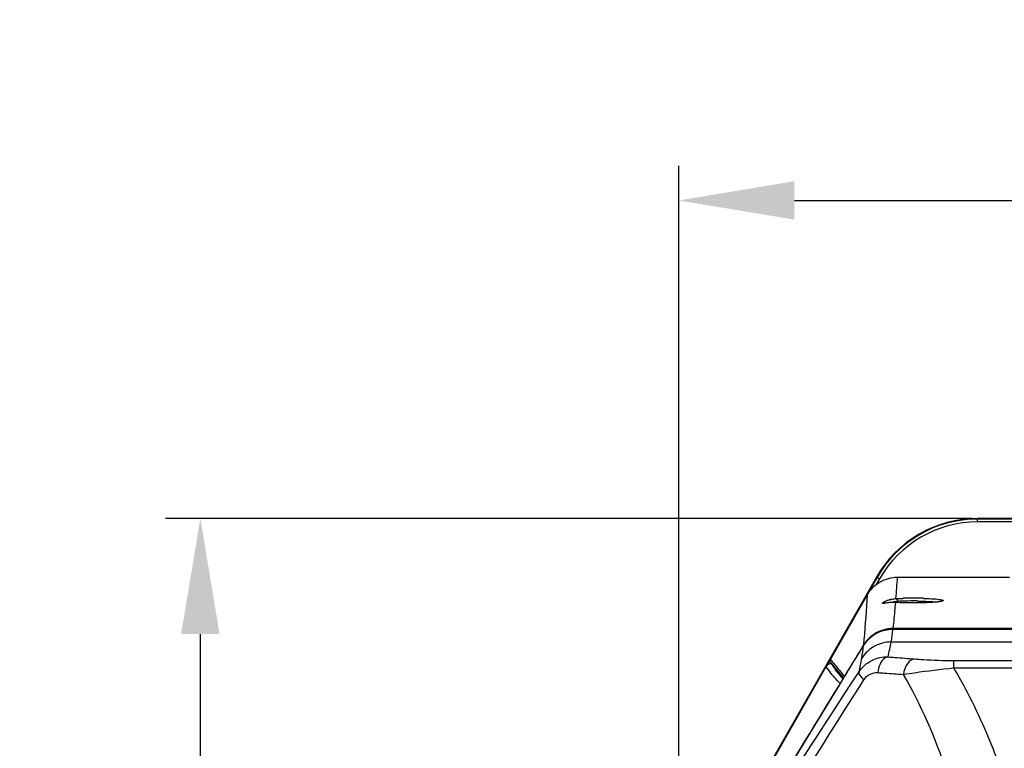
# Model space of a CAD drawing. Units: millimetres. Extents: x -550 to 2060, y 681 to 2458.
# Drawn here: x 154 to 324, y 1791 to 1917 of the extents above; entities that cross this region are included whole.
import ezdxf

# ---------------------------------------------------------------- set-up
doc = ezdxf.new("R2010")
doc.units = ezdxf.units.MM
doc.header["$LTSCALE"] = 163.35
doc.header["$PDMODE"] = 3
doc.header["$PDSIZE"] = 1
doc.layers.get('0').update_dxf_attribs({"linetype": 'CONTINUOUS'})
doc.layers.get('Defpoints').update_dxf_attribs({"linetype": 'CONTINUOUS'})
doc.styles.get("Standard").update_dxf_attribs({"font": 'simfang.ttf', "height": 20})
doc.dimstyles.new('DIMSTYLE_1', dxfattribs={"dimtxt": 20, "dimasz": 20, "dimexe": 6, "dimexo": 1, "dimgap": 8, "dimtad": 1, "dimtoh": 1, "dimdec": 0, "dimzin": 1, "dimdsep": 46, "dimtxsty": 'Standard', "dimcen": 0.09, "dimazin": 2, "dimtp": 0.01, "dimtm": 0.01, "dimtfac": 1, "dimtdec": 0, "dimtofl": 0, "dimtmove": 0, "dimatfit": 3, "dimldrblk": '_FILLED', "dimfxl": 1, "dimtolj": 1, "dimarcsym": 0})

# ---------------------------------------------------------------- blocks, each defined once
blk = doc.blocks.new('*D9')
at = {"color": 0, "lineweight": -2, "transparency": 16777216}
for p, q in [((267.57, 1754.66), (267.57, 1891.4)), ((561.65, 1754.66), (561.65, 1891.4)), ((287.57, 1885.4), (541.65, 1885.4))]:
    blk.add_line(p, q, dxfattribs=at)
at = {"color": 0, "transparency": 16777216}
for points in [[(287.57, 1888.73), (287.57, 1882.07), (267.57, 1885.4)], [(541.65, 1882.07), (541.65, 1888.73), (561.65, 1885.4)]]:
    blk.add_solid(points, dxfattribs=at)
at = {"layer": 'Defpoints', "color": 0, "transparency": 16777216}
for p in [(561.65, 1885.4), (267.57, 1753.66), (561.65, 1753.66)]:
    blk.add_point(p, dxfattribs=at)
at = {"color": 0, "transparency": 16777216, "insert": (414.61, 1903.51), "char_height": 20, "attachment_point": 5}
blk.add_mtext('\\A1;294mm', dxfattribs=at)
blk = doc.blocks.new('_FILLED')
at = {"color": 0, "linetype": 'ByBlock'}
blk.add_solid([(0, 0), (-1, 0.2143), (-1, -0.2143)], dxfattribs=at)
blk = doc.blocks.new('*D10')
at = {"color": 0, "lineweight": -2, "transparency": 16777216}
for p, q in [((318.22, 1830.41), (178.82, 1830.41)), ((184.82, 1560.2), (184.82, 1810.41)), ((318.22, 1540.2), (178.82, 1540.2))]:
    blk.add_line(p, q, dxfattribs=at)
at = {"color": 0, "transparency": 16777216}
for points in [[(188.15, 1810.41), (181.49, 1810.41), (184.82, 1830.41)], [(181.49, 1560.2), (188.15, 1560.2), (184.82, 1540.2)]]:
    blk.add_solid(points, dxfattribs=at)
at = {"layer": 'Defpoints', "color": 0, "transparency": 16777216}
for p in [(184.82, 1830.41), (319.22, 1830.41), (319.22, 1540.2)]:
    blk.add_point(p, dxfattribs=at)
at = {"color": 0, "transparency": 16777216, "insert": (166.7, 1685.3), "char_height": 20, "attachment_point": 5, "rotation": 90}
blk.add_mtext('\\A1;290mm', dxfattribs=at)

msp = doc.modelspace()

# ---------------------------------------------------------------- linework, layer by layer
at = {"color": 0, "linetype": 'Continuous'}
for p, q in [((319.22, 1829.81), (319.22, 1830.41)), ((510, 1830.41), (319.22, 1830.41)), ((510, 1830.31), (319.22, 1830.31)), ((510, 1829.81), (319.22, 1829.81)), ((301.76, 1820.28), (270.15, 1764.97)), ((301.84, 1820.23), (293.09, 1804.9)), ((301.76, 1820.28), (302.28, 1819.98)), ((305.39, 1820.26), (324.77, 1820.26)), ((302.28, 1819.98), (301.72, 1819)), ((293.77, 1806.03), (300.18, 1817.24)), ((305.07, 1815.88), (305.1, 1815.89)), ((304.65, 1811.4), (304.79, 1812.77)), ((304.62, 1811.29), (524.6, 1811.29)), ((304.65, 1811.29), (304.65, 1811.4)), ((524.57, 1811.4), (304.65, 1811.4)), ((299.47, 1808.44), (298.8, 1807.36)), ((299.54, 1808.55), (299.47, 1808.44)), ((299.54, 1808.55), (299.62, 1809.46)), ((299.54, 1808.55), (299.62, 1809.46)), ((304.3, 1809.06), (524.92, 1809.06)), ((293.77, 1806.03), (294.17, 1805.57)), ((293.83, 1805.46), (294.42, 1804.76)), ((293.94, 1805.4), (293.89, 1805.3)), ((293.9, 1805.3), (293.96, 1805.3)), ((315.08, 1805.85), (315.08, 1804.58)), ((315.08, 1805.85), (514.14, 1805.85)), ((270.25, 1764.91), (293.04, 1804.8)), ((294.42, 1804.76), (294.99, 1804.07)), ((294.99, 1804.07), (295.53, 1803.43)), ((295.53, 1803.43), (296.06, 1802.8)), ((315.08, 1804.58), (514.14, 1804.58)), ((295.45, 1801.88), (277.2, 1772.09)), ((295.48, 1801.86), (295.45, 1801.88)), ((295.98, 1802.68), (295.81, 1802.87))]:
    msp.add_line(p, q, dxfattribs=at)
for points in [[(303.24, 1815.77), (303.19, 1815.76), (303.15, 1815.76), (303.11, 1815.75), (303.09, 1815.75), (303.08, 1815.75)], [(305.1, 1815.89), (305.01, 1815.89), (304.87, 1815.89), (304.74, 1815.9), (304.61, 1815.9), (304.49, 1815.89), (304.37, 1815.89), (304.25, 1815.88), (304.14, 1815.88), (304.03, 1815.87), (303.93, 1815.86), (303.83, 1815.85), (303.74, 1815.84), (303.65, 1815.83), (303.57, 1815.82), (303.5, 1815.81), (303.24, 1815.77)], [(312.99, 1816.1), (312.98, 1816.1), (312.96, 1816.09), (312.94, 1816.08), (312.9, 1816.08), (312.85, 1816.07), (312.8, 1816.05), (312.74, 1816.04), (312.68, 1816.03), (312.6, 1816.02), (312.52, 1816.01), (312.43, 1816), (312.34, 1815.99), (312.24, 1815.97), (312.13, 1815.96), (312.02, 1815.95), (311.9, 1815.94), (311.77, 1815.93), (311.64, 1815.92), (311.5, 1815.91), (311.36, 1815.9), (311.21, 1815.89), (311.05, 1815.88), (310.9, 1815.87), (310.73, 1815.86), (310.56, 1815.86), (310.39, 1815.85), (310.21, 1815.84), (310.02, 1815.84), (309.83, 1815.83), (309.64, 1815.83), (309.45, 1815.82), (309.25, 1815.82), (309.04, 1815.81), (308.84, 1815.81), (308.63, 1815.81), (308.42, 1815.81), (308.2, 1815.81), (307.99, 1815.81), (307.77, 1815.81), (307.56, 1815.81), (307.34, 1815.81), (307.12, 1815.81), (306.91, 1815.82), (306.69, 1815.82), (306.48, 1815.83), (306.26, 1815.83), (306.05, 1815.84), (305.85, 1815.85), (305.64, 1815.86), (305.44, 1815.87), (305.24, 1815.88), (305.1, 1815.89)], [(304.65, 1811.4), (304.7, 1811.84), (304.74, 1812.3), (304.79, 1812.77)], [(295.98, 1802.68), (295.9, 1802.77), (295.81, 1802.87)]]:
    msp.add_lwpolyline(points, dxfattribs=at)
for centre, radius, start, end in [((319.22, 1810.3), 20.11, 90, 150.2551), ((319.22, 1810.3), 20.01, 90, 150.2551), ((319.22, 1810.3), 19.51, 90, 150.2551), ((61.55, 1835.76), 244.33, 355.492, 356.3633), ((76.1, 1829.38), 224.41, 354.909, 356.8986), ((305.33, 1811.6), 4.95, 104.1607, 106.5817), ((304.69, 1808.65), 7.25, 87.01, 93.9502), ((305.65, 1812.23), 3.85, 96.9661, 107.6181), ((110.14, 1831.85), 195.58, 354.4035, 355.3188), ((305.39, 1811.32), 5.24, 92.9609, 93.8273), ((305.65, 1812.18), 3.9, 93.5774, 96.9988), ((307.49, 1782.54), 33.6, 92.4648, 93.5478), ((307.96, 1771.58), 44.56, 90.9619, 92.4572), ((308.11, 1755.66), 60.97, 88.3325, 91.6676), ((308.11, 1764.05), 52.1, 89.1711, 90.9926), ((310.77, 1806.71), 9.33, 82.1628, 82.8243), ((304.65, 1805.37), 6.03, 94.5058, 98.8357), ((304.65, 1805.4), 6, 90.0038, 94.5084), ((158.44, 1830.89), 147.48, 351.4873, 352.3614), ((145.25, 1827.62), 155.45, 352.1069, 352.908), ((304.65, 1805.39), 6.01, 140.1803, 148.3357), ((176.18, 1835.25), 130.78, 347.2924, 348.448), ((327.21, 1828.84), 40.78, 215.2475, 216.7161), ((165.14, 1832.54), 136.63, 347.8929, 348.9139), ((-312.06, 1291.95), 794.56, 40.0437, 40.18195), ((296.31, 1801.35), 1.01, 133.6364, 148.4529)]:
    msp.add_arc(centre, radius, start, end, dxfattribs=at)
for points, knots in [([(300.18, 1817.24), (300.7, 1818.14), (302.23, 1819.7), (304.35, 1820.26), (305.39, 1820.26)], [0, 0, 0, 0, 0.500229, 1, 1, 1, 1]), ([(302.76, 1815.74), (302.76, 1815.78), (302.89, 1815.88), (303.09, 1816.02), (303.46, 1816.19), (303.75, 1816.3), (303.92, 1816.35)], [0, 0, 0, 0, 0.093839, 0.299651, 0.606793, 1, 1, 1, 1]), ([(302.96, 1815.72), (302.93, 1815.71), (302.87, 1815.71), (302.76, 1815.7), (302.76, 1815.74)], [0, 0, 0, 0, 0.423222, 1, 1, 1, 1]), ([(304.19, 1815.88), (304.06, 1815.87), (303.64, 1815.83), (303.24, 1815.75), (302.96, 1815.72)], [0, 0, 0, 0, 0.323344, 1, 1, 1, 1]), ([(304.12, 1816.4), (304.19, 1816.42), (304.5, 1816.49), (304.81, 1816.53), (305.04, 1816.55)], [0, 0, 0, 0, 0.233381, 1, 1, 1, 1]), ([(312.08, 1815.95), (310.97, 1815.85), (308.63, 1815.78), (306.29, 1815.81), (305.07, 1815.88)], [0, 0, 0, 0, 0.475853, 1, 1, 1, 1]), ([(305.12, 1816.55), (305.22, 1816.56), (305.62, 1816.58), (306.03, 1816.59), (306.34, 1816.6)], [0, 0, 0, 0, 0.236057, 1, 1, 1, 1]), ([(305.12, 1816.55), (305.16, 1816.55), (305.35, 1816.46), (305.4, 1816.23), (305.41, 1816.07)], [0, 0, 0, 0, 0.193065, 1, 1, 1, 1]), ([(308.86, 1816.14), (309.16, 1816.13), (310.19, 1816.11), (311.22, 1816.06), (311.94, 1815.97)], [0, 0, 0, 0, 0.292494, 1, 1, 1, 1]), ([(309.88, 1816.6), (310.08, 1816.6), (310.79, 1816.57), (311.49, 1816.53), (312, 1816.49)], [0, 0, 0, 0, 0.280349, 1, 1, 1, 1]), ([(312, 1816.49), (312.18, 1816.47), (312.5, 1816.44), (312.91, 1816.37), (313.14, 1816.32), (313.28, 1816.25), (313.28, 1816.22)], [0, 0, 0, 0, 0.415357, 0.723618, 0.917023, 1, 1, 1, 1]), ([(313.28, 1816.22), (313.28, 1816.18), (313.14, 1816.12), (312.78, 1816.03), (312.38, 1815.98), (312.08, 1815.95)], [0, 0, 0, 0, 0.085461, 0.279398, 1, 1, 1, 1]), ([(299.51, 1808.43), (300.03, 1809.29), (301.56, 1810.76), (303.61, 1811.29), (304.62, 1811.29)], [0, 0, 0, 0, 0.500277, 1, 1, 1, 1]), ([(304.3, 1809.06), (303.3, 1809.06), (301.27, 1808.55), (299.75, 1807.11), (299.22, 1806.27)], [0, 0, 0, 0, 0.500488, 1, 1, 1, 1]), ([(299.55, 1808.54), (299.54, 1808.54), (299.54, 1808.54), (299.54, 1808.55), (299.54, 1808.55)], [0, 0, 0, 0, 0.659493, 1, 1, 1, 1]), ([(299.57, 1808.52), (299.56, 1808.52), (299.56, 1808.53), (299.55, 1808.54), (299.55, 1808.54)], [0, 0, 0, 0, 0.576296, 1, 1, 1, 1]), ([(298.73, 1803.89), (299.27, 1804.71), (300.79, 1806.09), (302.79, 1806.52), (303.75, 1806.48)], [0, 0, 0, 0, 0.506305, 1, 1, 1, 1]), ([(303.75, 1806.48), (303.53, 1806.45), (302.92, 1806.17), (302.25, 1805.17), (302.03, 1804.26), (301.98, 1803.76)], [0, 0, 0, 0, 0.194823, 0.559304, 1, 1, 1, 1]), ([(303.75, 1806.48), (304.14, 1806.45), (305.67, 1806.34), (307.21, 1806.22), (308.35, 1806.13)], [0, 0, 0, 0, 0.255217, 1, 1, 1, 1]), ([(308.35, 1806.13), (307.85, 1806.08), (306.83, 1805.25), (306.49, 1804.1), (306.42, 1803.46)], [0, 0, 0, 0, 0.43537, 1, 1, 1, 1]), ([(308.35, 1806.13), (308.84, 1806.09), (311.08, 1805.93), (313.33, 1805.85), (315.08, 1805.85)], [0, 0, 0, 0, 0.221563, 1, 1, 1, 1]), ([(278.99, 1773.44), (280.64, 1775.99), (287.2, 1786.16), (293.77, 1796.31), (298.73, 1803.89)], [0, 0, 0, 0, 0.251552, 1, 1, 1, 1]), ([(293.04, 1804.8), (293.05, 1804.82), (293.07, 1804.86), (293.08, 1804.89), (293.09, 1804.9)], [0, 0, 0, 0, 0.670031, 1, 1, 1, 1]), ([(295.45, 1801.88), (295.21, 1802.11), (294.34, 1803.03), (293.58, 1804.04), (293.04, 1804.8)], [0, 0, 0, 0, 0.26555, 1, 1, 1, 1]), ([(298.73, 1803.89), (298.65, 1803.71), (298.94, 1803.11), (299.3, 1802.75), (299.56, 1802.51)], [0, 0, 0, 0, 0.347156, 1, 1, 1, 1]), ([(299.56, 1802.51), (299.83, 1802.92), (300.56, 1803.6), (301.53, 1803.79), (301.98, 1803.76)], [0, 0, 0, 0, 0.523939, 1, 1, 1, 1]), ([(301.98, 1803.76), (302.36, 1803.74), (303.84, 1803.64), (305.32, 1803.54), (306.42, 1803.46)], [0, 0, 0, 0, 0.255218, 1, 1, 1, 1]), ([(306.42, 1803.46), (307.06, 1803.56), (309.94, 1804), (312.83, 1804.35), (315.08, 1804.58)], [0, 0, 0, 0, 0.222636, 1, 1, 1, 1]), ([(315.69, 1780.86), (315.14, 1782.81), (312.74, 1790.6), (309.48, 1798.15), (306.42, 1803.46)], [0, 0, 0, 0, 0.248415, 1, 1, 1, 1]), ([(315.08, 1804.58), (315.89, 1803.21), (318.98, 1797.67), (321.5, 1791.82), (323.1, 1787.36)], [0, 0, 0, 0, 0.25264, 1, 1, 1, 1]), ([(281.92, 1774.47), (283.39, 1776.82), (289.25, 1786.18), (295.13, 1795.53), (299.56, 1802.51)], [0, 0, 0, 0, 0.251336, 1, 1, 1, 1]), ([(296.22, 1803.14), (296.22, 1803.14), (296.22, 1803.14), (296.21, 1803.14), (296.21, 1803.14)], [0, 0, 0, 0, 0.656146, 1, 1, 1, 1]), ([(296.25, 1803.11), (296.24, 1803.12), (296.23, 1803.13), (296.22, 1803.13), (296.22, 1803.14)], [0, 0, 0, 0, 0.586402, 1, 1, 1, 1])]:
    msp.add_open_spline(points, degree=3, knots=knots, dxfattribs=at)
for points in [[(302.76, 1815.74), (302.87, 1815.79), (303, 1815.79), (303.11, 1815.75)], [(303.72, 1811.33), (302.33, 1811.11), (300.94, 1810.33), (300.04, 1809.24)], [(276.6, 1771.11), (284.29, 1783.52), (291.86, 1795.99), (299.51, 1808.43)], [(298.8, 1807.36), (297.94, 1805.95), (297.08, 1804.55), (296.21, 1803.14)], [(293.24, 1805.06), (293.18, 1805.02), (293.12, 1804.97), (293.09, 1804.9)], [(293.37, 1805.15), (293.32, 1805.13), (293.28, 1805.09), (293.24, 1805.06)], [(293.89, 1805.3), (293.71, 1805.3), (293.52, 1805.25), (293.37, 1805.15)], [(293.83, 1805.46), (293.7, 1805.61), (293.68, 1805.87), (293.77, 1806.03)], [(294.17, 1805.57), (294.44, 1805.25), (294.71, 1804.93), (294.98, 1804.61)], [(295.18, 1803.61), (294.95, 1803.89), (294.73, 1804.17), (294.52, 1804.46)], [(295.81, 1802.87), (295.59, 1803.11), (295.38, 1803.36), (295.18, 1803.61)], [(296.21, 1803.14), (296.18, 1803.09), (296.15, 1803.02), (296.14, 1802.95)]]:
    msp.add_open_spline(points, degree=3, dxfattribs=at)

# ---------------------------------------------------------------- dimensions: what is measured, and where the dimension line sits
at = {"color": 2}
dim = msp.add_linear_dim(base=(561.65, 1885.4), p1=(267.57, 1753.66), p2=(561.65, 1753.66), dimstyle='DIMSTYLE_1', override={"dimpost": 'mm'}, dxfattribs=at)
dim.commit()
dim.dimension.update_dxf_attribs({"geometry": '*D9', "text_midpoint": (414.61, 1903.51)})
dim = msp.add_linear_dim(base=(184.82, 1830.41), p1=(319.22, 1540.2), p2=(319.22, 1830.41), angle=90, dimstyle='DIMSTYLE_1', override={"dimpost": 'mm'}, dxfattribs=at)
dim.commit()
dim.dimension.update_dxf_attribs({"geometry": '*D10', "text_midpoint": (166.7, 1685.3)})

doc.saveas('drawing.dxf')
